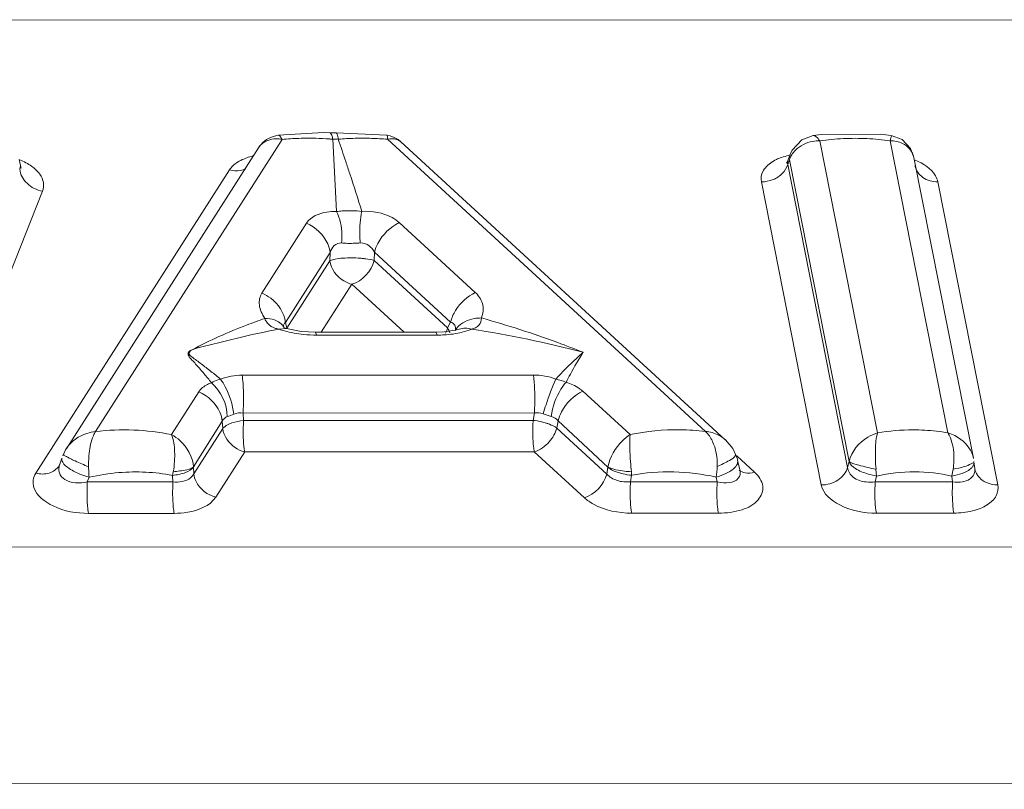
# Model space of a CAD drawing. Units: millimetres. Extents: x 3451 to 4193, y 481 to 1006.
# Drawn here: x 3643 to 3649, y 558 to 563 of the extents above; entities that cross this region are included whole.
import ezdxf

# ---------------------------------------------------------------- set-up
doc = ezdxf.new("R2010")
doc.units = ezdxf.units.MM
doc.header["$LTSCALE"] = 65.395
doc.layers.get('0').update_dxf_attribs({"linetype": 'CONTINUOUS', "lineweight": 30})

msp = doc.modelspace()

# ---------------------------------------------------------------- linework, layer by layer
at = {"color": 7, "linetype": 'Continuous', "lineweight": 0}
for p, q in [((3546.0034, 562.518), (3652.0316, 562.5492)), ((3643.758, 560.1287), (3644.8538, 561.8456)), ((3644.8309, 561.8702), (3644.8308, 561.8702)), ((3645.0964, 561.8855), (3644.8309, 561.8702)), ((3645.1334, 561.8844), (3645.0964, 561.8855)), ((3645.1707, 561.8844), (3645.1335, 561.8844)), ((3645.1731, 561.421), (3645.1519, 561.8468)), ((3645.4677, 561.8705), (3645.1707, 561.8844)), ((3645.4889, 561.8659), (3645.4676, 561.8704)), ((3645.472, 561.8461), (3647.3399, 560.13)), ((3645.5509, 561.8312), (3645.5345, 561.8444)), ((3648.0188, 561.8748), (3647.9729, 561.8683)), ((3648.3671, 561.8773), (3648.0188, 561.8748)), ((3648.4312, 561.8685), (3648.3671, 561.8773)), ((3648.4949, 561.8452), (3648.4311, 561.8691)), ((3643.5889, 560.0321), (3644.7143, 561.7952)), ((3644.7144, 561.7955), (3644.7141, 561.795)), ((3647.456, 560.081), (3645.5509, 561.8313)), ((3648.3503, 560.121), (3648.0111, 561.8375)), ((3648.4245, 561.8376), (3648.7637, 560.1211)), ((3643.3091, 561.728), (3643.3165, 561.6917)), ((3647.8229, 561.6978), (3647.8333, 561.7255)), ((3647.8379, 561.7586), (3647.8232, 561.719)), ((3648.1834, 559.9535), (3647.8333, 561.7255)), ((3647.8483, 561.7815), (3647.839, 561.7607)), ((3648.5639, 561.7386), (3648.5637, 561.7399)), ((3648.5637, 561.7397), (3648.9131, 559.9716)), ((3643.3169, 561.6896), (3643.3127, 561.67)), ((3643.3155, 561.6823), (3643.3216, 561.676)), ((3643.3167, 561.6905), (3643.3169, 561.6896)), ((3643.3216, 561.676), (3643.3167, 561.6898)), ((3647.823, 561.7181), (3647.8166, 561.7062)), ((3647.8229, 561.7182), (3647.8231, 561.7189)), ((3647.8229, 561.6978), (3648.1748, 559.9168)), ((3644.544, 561.666), (3643.4069, 559.8845)), ((3648.0198, 559.8148), (3647.6679, 561.5958)), ((3648.7049, 561.5962), (3649.0568, 559.8151)), ((3642.7351, 559.76), (3643.4466, 561.5414)), ((3644.9971, 561.3528), (3644.7349, 560.942)), ((3645.9881, 560.9462), (3645.5413, 561.3566)), ((3644.8729, 560.7705), (3645.1351, 561.1813)), ((3645.1351, 561.1813), (3645.1338, 561.1316)), ((3645.395, 561.1336), (3645.3962, 561.183)), ((3645.843, 560.7725), (3645.3962, 561.183)), ((3645.1338, 561.1316), (3644.8814, 560.7362)), ((3645.395, 561.1336), (3645.8252, 560.7384)), ((3645.0831, 560.7122), (3645.2631, 560.9942)), ((3645.2631, 560.9942), (3645.5699, 560.7123)), ((3644.8814, 560.7362), (3644.8729, 560.7705)), ((3645.843, 560.7725), (3645.8252, 560.7384)), ((3644.8782, 560.734), (3644.8359, 560.7299)), ((3644.8639, 560.739), (3644.8638, 560.7395)), ((3644.8645, 560.7397), (3644.8641, 560.74)), ((3644.8782, 560.734), (3644.8645, 560.7397)), ((3644.8784, 560.7339), (3644.8782, 560.734)), ((3644.965, 560.7174), (3644.8789, 560.7338)), ((3645.047, 560.7122), (3644.965, 560.7174)), ((3645.047, 560.7122), (3645.7559, 560.7124)), ((3645.047, 560.7122), (3645.0578, 560.6954)), ((3645.0578, 560.6954), (3645.7667, 560.6956)), ((3645.8047, 560.7144), (3645.756, 560.7124)), ((3645.7667, 560.6956), (3645.756, 560.7124)), ((3645.8691, 560.7241), (3645.8047, 560.7144)), ((3645.8932, 560.7307), (3645.8691, 560.7241)), ((3645.8939, 560.7309), (3645.8932, 560.7307)), ((3646.3297, 560.4608), (3644.6193, 560.4603)), ((3644.3647, 560.3619), (3644.2046, 560.1111)), ((3646.8968, 560.1113), (3646.6192, 560.3663)), ((3646.3353, 560.238), (3644.6248, 560.2375)), ((3644.6274, 560.194), (3644.6248, 560.2375)), ((3646.3353, 560.238), (3646.3276, 560.1945)), ((3644.334, 559.9211), (3644.5026, 560.1904)), ((3644.5026, 560.1904), (3644.5052, 560.1467)), ((3644.6274, 560.194), (3646.3276, 560.1945)), ((3646.3263, 560.167), (3646.3276, 560.1945)), ((3646.4665, 560.1491), (3646.4742, 560.1926)), ((3646.4742, 560.1926), (3646.7656, 559.9198)), ((3644.5052, 560.1467), (3644.335, 559.88)), ((3646.4665, 560.1491), (3646.7606, 559.8789)), ((3647.5001, 560.0301), (3647.4579, 560.0796)), ((3644.4643, 559.7427), (3644.6345, 560.0093)), ((3646.3346, 560.0098), (3644.6345, 560.0093)), ((3646.3346, 560.0098), (3646.6287, 559.7396)), ((3647.5213, 559.9823), (3647.5001, 560.0301)), ((3647.517, 559.9929), (3647.5168, 559.9934)), ((3643.5475, 559.9348), (3643.5461, 559.9314)), ((3643.5611, 559.9726), (3643.548, 559.9363)), ((3647.529, 559.9598), (3647.5211, 559.983)), ((3647.6282, 559.8894), (3647.5235, 559.9857)), ((3647.5282, 559.9596), (3647.5285, 559.9586)), ((3647.5285, 559.9586), (3647.5417, 559.9052)), ((3648.1834, 559.9535), (3648.1748, 559.9168)), ((3648.9166, 559.9478), (3648.9211, 559.9128)), ((3643.5435, 559.9268), (3643.5439, 559.9274)), ((3643.5461, 559.9314), (3643.5438, 559.9271)), ((3644.2147, 559.8929), (3644.2106, 559.8714)), ((3644.335, 559.88), (3644.334, 559.9211)), ((3646.7656, 559.9198), (3646.7606, 559.8789)), ((3647.5438, 559.8974), (3647.542, 559.9024)), ((3647.5421, 559.9036), (3647.5423, 559.9026)), ((3648.3451, 559.8673), (3648.3412, 559.9076)), ((3643.7097, 559.8326), (3643.7199, 559.8608)), ((3643.7097, 559.8326), (3644.2128, 559.8327)), ((3644.2106, 559.871), (3644.2128, 559.8327)), ((3646.8995, 559.8335), (3646.9062, 559.8719)), ((3646.8995, 559.8335), (3647.4088, 559.8337)), ((3647.4019, 559.8615), (3647.4088, 559.8337)), ((3648.3368, 559.834), (3648.3451, 559.8673)), ((3648.3368, 559.834), (3648.7912, 559.8342)), ((3648.7869, 559.8675), (3648.7912, 559.8342)), ((3644.2199, 559.6481), (3643.7168, 559.648)), ((3647.4158, 559.649), (3646.9065, 559.6489)), ((3648.7982, 559.6495), (3648.3439, 559.6493)), ((3530.757, 559.4158), (3668.4948, 559.4564)), ((3668.5341, 558.0669), (3530.7965, 558.0264))]:
    msp.add_line(p, q, dxfattribs=at)
for points in [[(3644.8315, 561.8703), (3644.8084, 561.8656), (3644.7847, 561.8569), (3644.7622, 561.8446), (3644.7421, 561.8288), (3644.7244, 561.8098), (3644.7142, 561.7952)], [(3645.5345, 561.8444), (3645.5121, 561.8572), (3645.4889, 561.8659)], [(3647.9729, 561.8688), (3647.905, 561.844), (3647.8483, 561.7815)], [(3648.5639, 561.7388), (3648.5443, 561.7928), (3648.4949, 561.8452)], [(3643.5889, 560.0327), (3643.5825, 560.0221), (3643.5664, 559.9865)]]:
    msp.add_lwpolyline(points, dxfattribs=at)
for centre, radius, start, end in [((3645.0084, 560.1434), 1.7092, 91.88243, 95.1893), ((3645.009, 560.1225), 1.7302, 88.58145, 91.8793), ((3645.0089, 560.113), 1.7396, 85.95495, 88.58709), ((3645.0096, 560.1233), 1.7293, 85.28037, 85.95359), ((3645.3277, 560.0987), 1.754, 91.49765, 94.71279), ((3617.0809, 552.3691), 29.6578, 18.36906, 18.63677), ((3645.3257, 560.1811), 1.6716, 88.203, 91.50504), ((3645.3285, 560.2723), 1.5803, 84.7912, 88.20022), ((3648.2215, 560.3199), 1.5321, 92.66904, 97.89178), ((3648.2198, 560.3587), 1.4933, 87.35839, 92.67535), ((3648.2228, 560.4209), 1.431, 81.89867, 87.36479), ((3645.0577, 561.4102), 0.7148, 263.76327, 270.00665), ((3646.2905, 559.819), 0.3773, 76.60009, 84.35919), ((3647.1789, 558.7143), 1.4252, 89.49222, 101.41505), ((3647.1789, 558.761), 1.3784, 83.29003, 89.47358), ((3648.5591, 558.8931), 1.2456, 90.04631, 99.65296), ((3648.5585, 558.9189), 1.2197, 86.76966, 90.01794), ((3648.5601, 558.9429), 1.1957, 80.19556, 86.77966), ((3647.1191, 559.9473), 0.2895, 10.96961, 25.59938), ((3644.2106, 559.9448), 0.4933, 173.42058, 175.81986), ((3644.2998, 559.9387), 0.5827, 175.85745, 181.59183), ((3648.3309, 559.9749), 0.4681, 351.76148, 357.54282), ((3648.3905, 559.9722), 0.4085, 357.56301, 0.8766), ((3643.8218, 560.2569), 0.409, 248.29939, 255.5719), ((3647.4393, 560.049), 3.7241, 181.94635, 182.58988), ((3647.0503, 560.0317), 3.3348, 182.5956, 182.93803), ((3646.9433, 560.2473), 0.3773, 256.59985, 264.35994), ((3646.0813, 559.813), 0.827, 4.0856, 5.53223), ((3648.4071, 560.2509), 0.3885, 253.18844, 260.82491), ((3648.5689, 558.879), 1.0134, 90.07956, 102.75956), ((3648.5682, 558.9189), 0.9735, 77.01482, 90.03832)]:
    msp.add_arc(centre, radius, start, end, dxfattribs=at)
for points, knots in [([(3644.8538, 561.8456), (3644.842, 561.8479), (3644.7989, 561.8523), (3644.752, 561.837), (3644.7297, 561.8147)], [0, 0, 0, 0, 0.275674, 1, 1, 1, 1]), ([(3644.8538, 561.8456), (3644.8516, 561.8493), (3644.8459, 561.858), (3644.8379, 561.8712), (3644.8309, 561.8703)], [0, 0, 0, 0, 0.379235, 1, 1, 1, 1]), ([(3645.1384, 561.882), (3645.1377, 561.8827), (3645.1362, 561.8839), (3645.1343, 561.8844), (3645.1334, 561.8844)], [0, 0, 0, 0, 0.537405, 1, 1, 1, 1]), ([(3645.1519, 561.8468), (3645.151, 561.8509), (3645.1481, 561.863), (3645.1445, 561.8762), (3645.1384, 561.882)], [0, 0, 0, 0, 0.337139, 1, 1, 1, 1]), ([(3645.1707, 561.8844), (3645.1712, 561.8844), (3645.1725, 561.8838), (3645.1733, 561.8828), (3645.1738, 561.8821)], [0, 0, 0, 0, 0.409974, 1, 1, 1, 1]), ([(3645.1738, 561.8821), (3645.1748, 561.8806), (3645.1797, 561.8692), (3645.1818, 561.857), (3645.1836, 561.8467)], [0, 0, 0, 0, 0.150707, 1, 1, 1, 1]), ([(3645.4677, 561.8705), (3645.4686, 561.8703), (3645.4748, 561.8629), (3645.4725, 561.8536), (3645.472, 561.8461)], [0, 0, 0, 0, 0.113849, 1, 1, 1, 1]), ([(3647.9728, 561.8688), (3647.9745, 561.8691), (3647.9783, 561.8686), (3647.9817, 561.8669), (3647.9835, 561.8658)], [0, 0, 0, 0, 0.446974, 1, 1, 1, 1]), ([(3647.9835, 561.8658), (3647.9856, 561.8645), (3647.9962, 561.8565), (3648.0045, 561.846), (3648.0111, 561.8375)], [0, 0, 0, 0, 0.190029, 1, 1, 1, 1]), ([(3648.4312, 561.8685), (3648.4339, 561.868), (3648.4268, 561.852), (3648.4269, 561.8451), (3648.4245, 561.8376)], [0, 0, 0, 0, 0.259743, 1, 1, 1, 1]), ([(3648.0111, 561.8375), (3647.9973, 561.8375), (3647.9456, 561.8328), (3647.8944, 561.8095), (3647.8676, 561.7824)], [0, 0, 0, 0, 0.266622, 1, 1, 1, 1]), ([(3643.4466, 561.5414), (3643.4528, 561.557), (3643.457, 561.5941), (3643.4312, 561.6476), (3643.3811, 561.6927), (3643.3382, 561.7152), (3643.3142, 561.7251)], [0, 0, 0, 0, 0.202024, 0.422639, 0.687821, 1, 1, 1, 1]), ([(3644.591, 561.7112), (3644.5975, 561.7152), (3644.6263, 561.7313), (3644.6578, 561.7424), (3644.6823, 561.7484)], [0, 0, 0, 0, 0.232439, 1, 1, 1, 1]), ([(3647.7857, 561.7392), (3647.7758, 561.7358), (3647.7412, 561.7218), (3647.7087, 561.7001), (3647.6915, 561.6793)], [0, 0, 0, 0, 0.279945, 1, 1, 1, 1]), ([(3647.8376, 561.758), (3647.837, 561.7564), (3647.836, 561.7529), (3647.8357, 561.7493), (3647.8356, 561.7474)], [0, 0, 0, 0, 0.478918, 1, 1, 1, 1]), ([(3643.4466, 561.5414), (3643.4132, 561.5476), (3643.3513, 561.5775), (3643.3161, 561.6391), (3643.3127, 561.6699)], [0, 0, 0, 0, 0.52304, 1, 1, 1, 1]), ([(3645.2276, 561.7153), (3645.2355, 561.6916), (3645.268, 561.5941), (3645.2992, 561.4963), (3645.3223, 561.4221)], [0, 0, 0, 0, 0.243962, 1, 1, 1, 1]), ([(3647.6915, 561.6793), (3647.6864, 561.6732), (3647.6695, 561.6491), (3647.6637, 561.617), (3647.6679, 561.5958)], [0, 0, 0, 0, 0.268443, 1, 1, 1, 1]), ([(3648.7049, 561.5962), (3648.674, 561.5961), (3648.6135, 561.6108), (3648.5754, 561.6632), (3648.5699, 561.69)], [0, 0, 0, 0, 0.530549, 1, 1, 1, 1]), ([(3648.7049, 561.5962), (3648.7024, 561.6089), (3648.677, 561.6681), (3648.618, 561.7049), (3648.5719, 561.7244)], [0, 0, 0, 0, 0.206373, 1, 1, 1, 1]), ([(3645.1731, 561.421), (3645.1541, 561.4221), (3645.0905, 561.4211), (3645.0214, 561.3911), (3644.9971, 561.3528)], [0, 0, 0, 0, 0.296057, 1, 1, 1, 1]), ([(3645.3223, 561.4221), (3645.2841, 561.427), (3645.2338, 561.4283), (3645.1843, 561.4229), (3645.1731, 561.421)], [0, 0, 0, 0, 0.772757, 1, 1, 1, 1]), ([(3645.2034, 561.2373), (3645.2049, 561.2539), (3645.2066, 561.3162), (3645.1946, 561.3806), (3645.1731, 561.421)], [0, 0, 0, 0, 0.266697, 1, 1, 1, 1]), ([(3645.3122, 561.2377), (3645.3108, 561.2543), (3645.3075, 561.3159), (3645.312, 561.3783), (3645.3223, 561.4221)], [0, 0, 0, 0, 0.270723, 1, 1, 1, 1]), ([(3645.5413, 561.3566), (3645.5284, 561.3682), (3645.4647, 561.413), (3645.3823, 561.4265), (3645.3223, 561.4221)], [0, 0, 0, 0, 0.222762, 1, 1, 1, 1]), ([(3645.1351, 561.1813), (3645.1332, 561.199), (3645.1129, 561.2725), (3645.05, 561.3302), (3644.9971, 561.3528)], [0, 0, 0, 0, 0.236203, 1, 1, 1, 1]), ([(3645.5413, 561.3566), (3645.4889, 561.3314), (3645.4296, 561.2724), (3645.4008, 561.201), (3645.3962, 561.183)], [0, 0, 0, 0, 0.75785, 1, 1, 1, 1]), ([(3645.1351, 561.1813), (3645.1405, 561.196), (3645.1548, 561.2259), (3645.1879, 561.2375), (3645.2034, 561.2373)], [0, 0, 0, 0, 0.502993, 1, 1, 1, 1]), ([(3645.2034, 561.2373), (3645.212, 561.2362), (3645.249, 561.2333), (3645.2861, 561.2355), (3645.3144, 561.2374)], [0, 0, 0, 0, 0.234089, 1, 1, 1, 1]), ([(3645.3144, 561.2374), (3645.3317, 561.2378), (3645.367, 561.226), (3645.3878, 561.1975), (3645.3962, 561.183)], [0, 0, 0, 0, 0.506878, 1, 1, 1, 1]), ([(3645.2996, 561.1484), (3645.2662, 561.1505), (3645.2111, 561.1489), (3645.1532, 561.1428), (3645.1338, 561.1316)], [0, 0, 0, 0, 0.600221, 1, 1, 1, 1]), ([(3645.2631, 560.9942), (3645.2465, 560.9985), (3645.1865, 561.0231), (3645.1388, 561.0841), (3645.1338, 561.1316)], [0, 0, 0, 0, 0.26422, 1, 1, 1, 1]), ([(3645.3245, 561.1465), (3645.3313, 561.1458), (3645.355, 561.143), (3645.3787, 561.1387), (3645.395, 561.1335)], [0, 0, 0, 0, 0.286323, 1, 1, 1, 1]), ([(3644.7349, 560.942), (3644.7221, 560.9223), (3644.7118, 560.866), (3644.7368, 560.8179), (3644.7521, 560.794)], [0, 0, 0, 0, 0.453056, 1, 1, 1, 1]), ([(3644.7349, 560.942), (3644.7533, 560.9342), (3644.8185, 560.8969), (3644.8672, 560.8254), (3644.8729, 560.7705)], [0, 0, 0, 0, 0.265674, 1, 1, 1, 1]), ([(3646.0343, 560.8523), (3646.0336, 560.8782), (3646.0194, 560.914), (3645.9951, 560.9398), (3645.9881, 560.9462)], [0, 0, 0, 0, 0.731165, 1, 1, 1, 1]), ([(3644.3263, 560.6089), (3644.4284, 560.6654), (3644.571, 560.7276), (3644.7162, 560.7812), (3644.7521, 560.794)], [0, 0, 0, 0, 0.753674, 1, 1, 1, 1]), ([(3644.8359, 560.7299), (3644.829, 560.7312), (3644.8043, 560.7374), (3644.7805, 560.7509), (3644.7683, 560.7649)], [0, 0, 0, 0, 0.272416, 1, 1, 1, 1]), ([(3645.843, 560.7725), (3645.8522, 560.7687), (3645.8726, 560.7574), (3645.873, 560.733), (3645.8703, 560.7224)], [0, 0, 0, 0, 0.477862, 1, 1, 1, 1]), ([(3646.0243, 560.7963), (3646.0099, 560.7963), (3645.9587, 560.7922), (3645.9064, 560.7688), (3645.8825, 560.7402)], [0, 0, 0, 0, 0.278566, 1, 1, 1, 1]), ([(3646.0243, 560.7963), (3646.0244, 560.7815), (3646.0137, 560.7483), (3645.9825, 560.7346), (3645.9666, 560.7309)], [0, 0, 0, 0, 0.475259, 1, 1, 1, 1]), ([(3646.6216, 560.5944), (3646.5721, 560.6141), (3646.3758, 560.6892), (3646.1756, 560.7542), (3646.0243, 560.7963)], [0, 0, 0, 0, 0.25307, 1, 1, 1, 1]), ([(3644.8359, 560.7299), (3644.7511, 560.7145), (3644.6236, 560.688), (3644.4554, 560.6418), (3644.3678, 560.6254), (3644.3263, 560.609)], [0, 0, 0, 0, 0.493257, 0.744643, 1, 1, 1, 1]), ([(3644.8359, 560.7299), (3644.8466, 560.7266), (3644.8937, 560.7129), (3644.9423, 560.7037), (3644.98, 560.6996)], [0, 0, 0, 0, 0.227731, 1, 1, 1, 1]), ([(3645.7667, 560.6956), (3645.7797, 560.6956), (3645.828, 560.697), (3645.8764, 560.7037), (3645.9107, 560.7124)], [0, 0, 0, 0, 0.268118, 1, 1, 1, 1]), ([(3644.4391, 560.4156), (3644.4247, 560.4336), (3644.4029, 560.46), (3644.3734, 560.4945), (3644.3513, 560.5189), (3644.3304, 560.5443), (3644.3091, 560.563), (3644.2943, 560.5954), (3644.3168, 560.6059), (3644.3263, 560.6089)], [0, 0, 0, 0, 0.270529, 0.402687, 0.532638, 0.659209, 0.783096, 0.882334, 1, 1, 1, 1]), ([(3644.3263, 560.609), (3644.3177, 560.6067), (3644.2982, 560.5893), (3644.3259, 560.5637), (3644.3509, 560.5474), (3644.3792, 560.5256), (3644.4075, 560.5045), (3644.4455, 560.4748), (3644.4736, 560.4519), (3644.4921, 560.4361)], [0, 0, 0, 0, 0.099741, 0.203589, 0.33179, 0.461907, 0.594301, 0.728195, 1, 1, 1, 1]), ([(3646.6216, 560.5944), (3646.6081, 560.5828), (3646.5521, 560.5331), (3646.4996, 560.4796), (3646.4612, 560.4374)], [0, 0, 0, 0, 0.237596, 1, 1, 1, 1]), ([(3646.5211, 560.4179), (3646.5294, 560.4339), (3646.561, 560.4938), (3646.595, 560.5524), (3646.6216, 560.5944)], [0, 0, 0, 0, 0.266706, 1, 1, 1, 1]), ([(3644.6193, 560.4603), (3644.6214, 560.4443), (3644.6282, 560.3702), (3644.6284, 560.2956), (3644.6248, 560.2375)], [0, 0, 0, 0, 0.217403, 1, 1, 1, 1]), ([(3646.3353, 560.238), (3646.3364, 560.2572), (3646.3389, 560.3315), (3646.3371, 560.4062), (3646.3297, 560.4608)], [0, 0, 0, 0, 0.259206, 1, 1, 1, 1]), ([(3644.4391, 560.4156), (3644.431, 560.4128), (3644.4026, 560.401), (3644.3766, 560.3808), (3644.3647, 560.3619)], [0, 0, 0, 0, 0.275622, 1, 1, 1, 1]), ([(3644.4921, 560.4361), (3644.487, 560.4349), (3644.4687, 560.4299), (3644.4508, 560.4227), (3644.4391, 560.4156)], [0, 0, 0, 0, 0.278393, 1, 1, 1, 1]), ([(3644.4921, 560.4361), (3644.5024, 560.4223), (3644.5405, 560.3592), (3644.5637, 560.287), (3644.57, 560.2311)], [0, 0, 0, 0, 0.234137, 1, 1, 1, 1]), ([(3646.3866, 560.2335), (3646.3922, 560.2513), (3646.414, 560.3203), (3646.438, 560.3889), (3646.4612, 560.4374)], [0, 0, 0, 0, 0.257514, 1, 1, 1, 1]), ([(3646.4345, 560.2178), (3646.4415, 560.2738), (3646.4666, 560.3459), (3646.5098, 560.4055), (3646.5211, 560.4179)], [0, 0, 0, 0, 0.770746, 1, 1, 1, 1]), ([(3646.6192, 560.3663), (3646.6129, 560.3721), (3646.5836, 560.3952), (3646.5486, 560.4102), (3646.5211, 560.4179)], [0, 0, 0, 0, 0.231365, 1, 1, 1, 1]), ([(3644.5026, 560.1904), (3644.5008, 560.2081), (3644.4805, 560.2817), (3644.4176, 560.3393), (3644.3647, 560.3619)], [0, 0, 0, 0, 0.236203, 1, 1, 1, 1]), ([(3646.6192, 560.3663), (3646.5669, 560.341), (3646.5076, 560.2821), (3646.4788, 560.2106), (3646.4742, 560.1926)], [0, 0, 0, 0, 0.75785, 1, 1, 1, 1]), ([(3644.5052, 560.1467), (3644.5072, 560.1492), (3644.5174, 560.1597), (3644.5303, 560.1671), (3644.5406, 560.172)], [0, 0, 0, 0, 0.214047, 1, 1, 1, 1]), ([(3644.5406, 560.172), (3644.5468, 560.1748), (3644.5746, 560.1859), (3644.6044, 560.1916), (3644.6274, 560.194)], [0, 0, 0, 0, 0.225383, 1, 1, 1, 1]), ([(3644.6274, 560.194), (3644.6264, 560.1773), (3644.6248, 560.1157), (3644.6257, 560.0533), (3644.6345, 560.0093)], [0, 0, 0, 0, 0.271462, 1, 1, 1, 1]), ([(3646.3346, 560.0098), (3646.3326, 560.0199), (3646.3258, 560.0725), (3646.325, 560.1258), (3646.3264, 560.1684)], [0, 0, 0, 0, 0.194638, 1, 1, 1, 1]), ([(3646.4056, 560.1783), (3646.4115, 560.1763), (3646.4327, 560.1687), (3646.4533, 560.1586), (3646.4665, 560.1491)], [0, 0, 0, 0, 0.277128, 1, 1, 1, 1]), ([(3643.758, 560.1287), (3643.7409, 560.1267), (3643.6764, 560.1138), (3643.6156, 560.0733), (3643.5891, 560.0324)], [0, 0, 0, 0, 0.261029, 1, 1, 1, 1]), ([(3643.758, 560.1287), (3643.753, 560.1211), (3643.7335, 560.0808), (3643.7246, 560.0365), (3643.7205, 560.0014)], [0, 0, 0, 0, 0.20476, 1, 1, 1, 1]), ([(3644.2046, 560.1111), (3644.2223, 560.1012), (3644.2859, 560.0556), (3644.3295, 559.9789), (3644.334, 559.9211)], [0, 0, 0, 0, 0.259524, 1, 1, 1, 1]), ([(3644.2046, 560.1111), (3644.217, 560.0797), (3644.2264, 560.0053), (3644.2215, 559.9319), (3644.2147, 559.8929)], [0, 0, 0, 0, 0.459349, 1, 1, 1, 1]), ([(3646.7656, 559.9198), (3646.7789, 559.9776), (3646.8204, 560.0506), (3646.8809, 560.1008), (3646.8968, 560.1113)], [0, 0, 0, 0, 0.757213, 1, 1, 1, 1]), ([(3646.9045, 559.8927), (3646.9027, 559.9124), (3646.8969, 559.985), (3646.893, 560.0582), (3646.8968, 560.1112)], [0, 0, 0, 0, 0.27112, 1, 1, 1, 1]), ([(3648.3503, 560.121), (3648.3303, 560.1147), (3648.2567, 560.0823), (3648.1966, 560.0118), (3648.1836, 559.9535)], [0, 0, 0, 0, 0.259471, 1, 1, 1, 1]), ([(3648.3503, 560.121), (3648.3413, 560.0906), (3648.336, 560.0185), (3648.3375, 559.9472), (3648.3413, 559.9077)], [0, 0, 0, 0, 0.443631, 1, 1, 1, 1]), ([(3648.7637, 560.1211), (3648.7694, 560.1122), (3648.7908, 560.0675), (3648.7983, 560.0172), (3648.7989, 559.9785)], [0, 0, 0, 0, 0.213849, 1, 1, 1, 1]), ([(3643.5699, 559.9939), (3643.5694, 559.9918), (3643.5779, 559.9868), (3643.5896, 559.9801), (3643.6119, 559.9687), (3643.6284, 559.9606), (3643.638, 559.9561)], [0, 0, 0, 0, 0.08254, 0.282872, 0.595778, 1, 1, 1, 1]), ([(3647.5158, 559.9872), (3647.5164, 559.9881), (3647.5172, 559.9897), (3647.5173, 559.9916), (3647.5171, 559.9923)], [0, 0, 0, 0, 0.568858, 1, 1, 1, 1]), ([(3643.7097, 559.8326), (3643.6869, 559.8274), (3643.6417, 559.8238), (3643.5797, 559.8388), (3643.539, 559.8824), (3643.542, 559.9192), (3643.5474, 559.9345)], [0, 0, 0, 0, 0.300475, 0.572214, 0.792123, 1, 1, 1, 1]), ([(3643.6706, 559.8769), (3643.6473, 559.8862), (3643.6091, 559.9054), (3643.5741, 559.9335), (3643.5651, 559.9492)], [0, 0, 0, 0, 0.581043, 1, 1, 1, 1]), ([(3647.4087, 559.9241), (3647.4335, 559.9337), (3647.4696, 559.9526), (3647.508, 559.9744), (3647.5158, 559.9872)], [0, 0, 0, 0, 0.639124, 1, 1, 1, 1]), ([(3647.5244, 559.934), (3647.5218, 559.9291), (3647.5049, 559.9066), (3647.48, 559.8918), (3647.4598, 559.8822)], [0, 0, 0, 0, 0.198728, 1, 1, 1, 1]), ([(3648.2947, 559.879), (3648.2686, 559.8868), (3648.2278, 559.9036), (3648.1885, 559.9339), (3648.1828, 559.9509)], [0, 0, 0, 0, 0.60322, 1, 1, 1, 1]), ([(3648.3413, 559.9077), (3648.307, 559.9135), (3648.2548, 559.9278), (3648.1996, 559.9413), (3648.1835, 559.9532)], [0, 0, 0, 0, 0.63492, 1, 1, 1, 1]), ([(3648.9157, 559.9529), (3648.9182, 559.9475), (3648.889, 559.9329), (3648.8747, 559.9272), (3648.8598, 559.9226)], [0, 0, 0, 0, 0.276281, 1, 1, 1, 1]), ([(3643.4069, 559.8845), (3643.4327, 559.8779), (3643.4856, 559.8759), (3643.5306, 559.9071), (3643.5435, 559.9268)], [0, 0, 0, 0, 0.530554, 1, 1, 1, 1]), ([(3644.334, 559.9199), (3644.3228, 559.9048), (3644.2804, 559.8827), (3644.2366, 559.8737), (3644.2106, 559.871)], [0, 0, 0, 0, 0.418051, 1, 1, 1, 1]), ([(3644.335, 559.88), (3644.3306, 559.8715), (3644.3003, 559.836), (3644.2482, 559.8291), (3644.2128, 559.8327)], [0, 0, 0, 0, 0.213753, 1, 1, 1, 1]), ([(3644.2147, 559.8929), (3644.2414, 559.8945), (3644.2809, 559.9017), (3644.3296, 559.9123), (3644.3379, 559.9262)], [0, 0, 0, 0, 0.622145, 1, 1, 1, 1]), ([(3644.335, 559.8801), (3644.3367, 559.8647), (3644.3558, 559.8014), (3644.4163, 559.755), (3644.4643, 559.7427)], [0, 0, 0, 0, 0.237509, 1, 1, 1, 1]), ([(3646.8479, 559.8351), (3646.8391, 559.8365), (3646.807, 559.8438), (3646.7765, 559.861), (3646.7606, 559.8789)], [0, 0, 0, 0, 0.272557, 1, 1, 1, 1]), ([(3646.8559, 559.8803), (3646.8469, 559.8825), (3646.8154, 559.8913), (3646.7844, 559.9044), (3646.7655, 559.9186)], [0, 0, 0, 0, 0.280829, 1, 1, 1, 1]), ([(3646.9045, 559.8927), (3646.8911, 559.8933), (3646.8441, 559.8975), (3646.797, 559.9068), (3646.7656, 559.9198)], [0, 0, 0, 0, 0.282648, 1, 1, 1, 1]), ([(3647.4158, 559.649), (3647.4626, 559.6491), (3647.5462, 559.66), (3647.6522, 559.711), (3647.6925, 559.8132), (3647.6515, 559.868), (3647.6282, 559.8894)], [0, 0, 0, 0, 0.325674, 0.583666, 0.779761, 1, 1, 1, 1]), ([(3647.5423, 559.9026), (3647.5461, 559.8865), (3647.539, 559.8448), (3647.5, 559.8319), (3647.4812, 559.8291)], [0, 0, 0, 0, 0.46448, 1, 1, 1, 1]), ([(3648.0198, 559.8148), (3648.0538, 559.8148), (3648.1201, 559.833), (3648.1658, 559.8871), (3648.1748, 559.9168)], [0, 0, 0, 0, 0.523088, 1, 1, 1, 1]), ([(3648.2836, 559.8324), (3648.2566, 559.8353), (3648.207, 559.8493), (3648.1768, 559.8953), (3648.1748, 559.9168)], [0, 0, 0, 0, 0.557016, 1, 1, 1, 1]), ([(3648.9121, 559.9278), (3648.9095, 559.9233), (3648.8922, 559.9025), (3648.867, 559.8904), (3648.8469, 559.8829)], [0, 0, 0, 0, 0.19567, 1, 1, 1, 1]), ([(3648.9181, 559.8816), (3648.9159, 559.8756), (3648.9013, 559.85), (3648.8711, 559.8373), (3648.8489, 559.8336)], [0, 0, 0, 0, 0.223376, 1, 1, 1, 1]), ([(3648.9217, 559.9095), (3648.9268, 559.8836), (3648.95, 559.8504), (3648.9815, 559.8327), (3648.9903, 559.8288)], [0, 0, 0, 0, 0.731882, 1, 1, 1, 1]), ([(3644.2199, 559.6481), (3644.2175, 559.66), (3644.2101, 559.7214), (3644.2098, 559.7833), (3644.2128, 559.8327)], [0, 0, 0, 0, 0.197242, 1, 1, 1, 1]), ([(3646.8995, 559.8335), (3646.8985, 559.8168), (3646.8969, 559.7553), (3646.8978, 559.693), (3646.9065, 559.6489)], [0, 0, 0, 0, 0.271429, 1, 1, 1, 1]), ([(3647.4158, 559.649), (3647.4135, 559.661), (3647.4061, 559.7223), (3647.4058, 559.7843), (3647.4088, 559.8337)], [0, 0, 0, 0, 0.197241, 1, 1, 1, 1]), ([(3648.3368, 559.834), (3648.3358, 559.8173), (3648.3342, 559.7557), (3648.3351, 559.6934), (3648.3439, 559.6493)], [0, 0, 0, 0, 0.271393, 1, 1, 1, 1]), ([(3648.7982, 559.6495), (3648.7959, 559.6614), (3648.7885, 559.7227), (3648.7882, 559.7847), (3648.7912, 559.8342)], [0, 0, 0, 0, 0.197251, 1, 1, 1, 1]), ([(3643.3955, 559.8003), (3643.4118, 559.7503), (3643.5245, 559.6684), (3643.6463, 559.6479), (3643.7168, 559.648)], [0, 0, 0, 0, 0.427187, 1, 1, 1, 1]), ([(3643.708, 559.7663), (3643.7081, 559.7547), (3643.709, 559.7152), (3643.7114, 559.6755), (3643.7168, 559.648)], [0, 0, 0, 0, 0.291092, 1, 1, 1, 1]), ([(3648.0198, 559.8148), (3648.0302, 559.7626), (3648.1452, 559.6706), (3648.2702, 559.6493), (3648.3439, 559.6493)], [0, 0, 0, 0, 0.4195, 1, 1, 1, 1]), ([(3648.7982, 559.6495), (3648.8347, 559.6495), (3648.9031, 559.6569), (3648.9913, 559.6898), (3649.0519, 559.7441), (3649.061, 559.7942), (3649.0568, 559.8151)], [0, 0, 0, 0, 0.318974, 0.594482, 0.813488, 1, 1, 1, 1]), ([(3644.2199, 559.6481), (3644.2465, 559.6485), (3644.3338, 559.6543), (3644.4288, 559.6915), (3644.4643, 559.7427)], [0, 0, 0, 0, 0.299666, 1, 1, 1, 1]), ([(3646.6287, 559.7396), (3646.6449, 559.7253), (3646.7267, 559.6688), (3646.8296, 559.6499), (3646.9065, 559.6489)], [0, 0, 0, 0, 0.219371, 1, 1, 1, 1])]:
    msp.add_open_spline(points, degree=3, knots=knots, dxfattribs=at)
for points in [[(3645.1519, 561.847), (3645.1624, 561.8463), (3645.1731, 561.8457), (3645.1832, 561.8481)], [(3645.526, 561.8458), (3645.5088, 561.8513), (3645.4894, 561.8505), (3645.472, 561.8461)], [(3645.5506, 561.8316), (3645.5436, 561.838), (3645.535, 561.8429), (3645.526, 561.8458)], [(3644.7297, 561.8147), (3644.724, 561.8089), (3644.7189, 561.8024), (3644.7145, 561.7955)], [(3648.4972, 561.8221), (3648.4747, 561.8326), (3648.4493, 561.8376), (3648.4245, 561.8376)], [(3648.5637, 561.74), (3648.5568, 561.7745), (3648.5291, 561.8073), (3648.4972, 561.8221)], [(3647.8296, 561.7515), (3647.8147, 561.7483), (3647.8, 561.7443), (3647.7857, 561.7392)], [(3647.8466, 561.7554), (3647.841, 561.746), (3647.8365, 561.7359), (3647.8335, 561.7254)], [(3647.8356, 561.7474), (3647.8351, 561.7418), (3647.8347, 561.7362), (3647.8352, 561.7306)], [(3647.8676, 561.7824), (3647.8596, 561.7743), (3647.8525, 561.7652), (3647.8466, 561.7554)], [(3644.544, 561.666), (3644.5557, 561.6843), (3644.5726, 561.6995), (3644.591, 561.7112)], [(3644.6407, 561.6734), (3644.6309, 561.6686), (3644.6204, 561.6652), (3644.6097, 561.6632)], [(3647.8229, 561.6978), (3647.8171, 561.6787), (3647.8058, 561.6608), (3647.7919, 561.6464)], [(3647.8229, 561.6978), (3647.8205, 561.7042), (3647.8206, 561.7117), (3647.8229, 561.7182)], [(3644.6097, 561.6632), (3644.5881, 561.6592), (3644.5652, 561.6605), (3644.544, 561.666)], [(3647.7369, 561.6096), (3647.7152, 561.6006), (3647.6914, 561.5959), (3647.6679, 561.5958)], [(3647.7919, 561.6464), (3647.7766, 561.6305), (3647.7573, 561.618), (3647.7369, 561.6096)], [(3645.2996, 561.1484), (3645.3078, 561.148), (3645.316, 561.1477), (3645.324, 561.1463)], [(3645.395, 561.1336), (3645.3792, 561.0716), (3645.3243, 561.0129), (3645.2631, 560.9942)], [(3645.8726, 560.8405), (3645.9001, 560.8849), (3645.9411, 560.9235), (3645.9881, 560.9462)], [(3645.843, 560.7725), (3645.8491, 560.7965), (3645.8596, 560.8195), (3645.8726, 560.8405)], [(3646.0243, 560.7963), (3646.0307, 560.8141), (3646.0348, 560.8334), (3646.0343, 560.8523)], [(3644.8094, 560.7851), (3644.7912, 560.7916), (3644.7714, 560.7941), (3644.7521, 560.794)], [(3644.7683, 560.7649), (3644.761, 560.7733), (3644.7554, 560.7834), (3644.7521, 560.794)], [(3644.8637, 560.7409), (3644.8528, 560.7616), (3644.8314, 560.7773), (3644.8094, 560.7851)], [(3644.8638, 560.7395), (3644.8624, 560.7454), (3644.8617, 560.7519), (3644.8634, 560.7578)], [(3644.8634, 560.7578), (3644.8649, 560.7628), (3644.8686, 560.7674), (3644.8729, 560.7705)], [(3645.814, 560.7075), (3645.8186, 560.7174), (3645.8225, 560.7278), (3645.8252, 560.7384)], [(3645.8252, 560.7383), (3645.8311, 560.7292), (3645.8361, 560.7194), (3645.8394, 560.7091)], [(3645.8825, 560.7402), (3645.8779, 560.7347), (3645.8738, 560.7287), (3645.8703, 560.7224)], [(3645.9666, 560.7309), (3645.9434, 560.738), (3645.9168, 560.7387), (3645.8939, 560.7309)], [(3645.9107, 560.7124), (3645.9297, 560.7173), (3645.9485, 560.7234), (3645.9666, 560.7309)], [(3645.9666, 560.7309), (3646.187, 560.6972), (3646.4058, 560.6508), (3646.6216, 560.5944)], [(3644.6193, 560.4603), (3644.5761, 560.4603), (3644.5319, 560.4527), (3644.4921, 560.4361)], [(3646.4612, 560.4374), (3646.4194, 560.4528), (3646.3742, 560.4609), (3646.3297, 560.4608)], [(3644.4391, 560.4156), (3644.4949, 560.3682), (3644.5308, 560.2898), (3644.532, 560.2166)], [(3646.5211, 560.4179), (3646.502, 560.4266), (3646.4817, 560.4328), (3646.4612, 560.4374)], [(3644.532, 560.2166), (3644.5449, 560.2208), (3644.5575, 560.2258), (3644.57, 560.2311)], [(3644.57, 560.2311), (3644.587, 560.2383), (3644.6066, 560.2399), (3644.6248, 560.2375)], [(3646.3353, 560.238), (3646.3521, 560.2404), (3646.3701, 560.2393), (3646.3862, 560.2336)], [(3646.4345, 560.2178), (3646.4182, 560.2223), (3646.4022, 560.2279), (3646.3862, 560.2336)], [(3644.5026, 560.1904), (3644.5084, 560.2022), (3644.5196, 560.2124), (3644.532, 560.2166)], [(3646.3779, 560.186), (3646.387, 560.1839), (3646.3962, 560.1818), (3646.4047, 560.1779)], [(3646.4345, 560.2178), (3646.4497, 560.2138), (3646.4642, 560.2047), (3646.4742, 560.1926)], [(3644.2046, 560.1111), (3644.0586, 560.1407), (3643.9059, 560.1462), (3643.758, 560.1287)], [(3644.529, 560.0834), (3644.5165, 560.1021), (3644.5075, 560.1242), (3644.5052, 560.1466)], [(3646.4665, 560.1491), (3646.459, 560.1197), (3646.4429, 560.0919), (3646.4228, 560.0691)], [(3647.4169, 560.1079), (3647.3931, 560.12), (3647.3664, 560.1271), (3647.3399, 560.13)], [(3647.3802, 560.0724), (3647.3701, 560.0935), (3647.3571, 560.1141), (3647.3399, 560.13)], [(3647.4565, 560.0806), (3647.4447, 560.0915), (3647.4312, 560.1006), (3647.4169, 560.1079)], [(3648.8401, 560.0827), (3648.8174, 560.0999), (3648.791, 560.1128), (3648.7637, 560.1211)], [(3644.6345, 560.0093), (3644.5928, 560.0199), (3644.5529, 560.0477), (3644.529, 560.0834)], [(3646.4228, 560.0691), (3646.3994, 560.0425), (3646.3685, 560.0201), (3646.3346, 560.0098)], [(3648.9131, 559.9713), (3648.9045, 560.0149), (3648.8756, 560.056), (3648.8401, 560.0827)], [(3647.4087, 559.9241), (3647.4099, 559.9502), (3647.4083, 559.9767), (3647.4034, 560.0024)], [(3643.5651, 559.9492), (3643.5612, 559.956), (3643.5585, 559.9651), (3643.5611, 559.9726)], [(3643.638, 559.9561), (3643.6639, 559.9439), (3643.6903, 559.9324), (3643.7173, 559.9225)], [(3647.5285, 559.9586), (3647.5305, 559.9506), (3647.5283, 559.9414), (3647.5244, 559.934)], [(3648.9166, 559.9478), (3648.9175, 559.941), (3648.9155, 559.9338), (3648.9121, 559.9278)], [(3643.4069, 559.8845), (3643.3917, 559.8606), (3643.3867, 559.8272), (3643.3955, 559.8003)], [(3643.7199, 559.8608), (3643.7779, 559.8732), (3643.8367, 559.8825), (3643.8957, 559.8874)], [(3643.8957, 559.8874), (3644.0005, 559.8959), (3644.1076, 559.8918), (3644.2106, 559.871)], [(3646.6287, 559.7396), (3646.6898, 559.7583), (3646.7447, 559.817), (3646.7606, 559.8789)], [(3646.9062, 559.8719), (3647.0686, 559.9028), (3647.2404, 559.8967), (3647.4019, 559.8615)], [(3647.4019, 559.8615), (3647.4054, 559.8822), (3647.4075, 559.9031), (3647.4087, 559.9241)], [(3647.4598, 559.8822), (3647.4413, 559.8734), (3647.4218, 559.8666), (3647.4019, 559.8615)], [(3647.5386, 559.9028), (3647.5479, 559.8942), (3647.5601, 559.8884), (3647.5725, 559.8857)], [(3647.5725, 559.8857), (3647.5907, 559.8819), (3647.6104, 559.884), (3647.6282, 559.8894)], [(3648.7942, 559.9078), (3648.7922, 559.8948), (3648.7903, 559.8816), (3648.7867, 559.8688)], [(3648.8469, 559.8829), (3648.8276, 559.8757), (3648.8073, 559.8707), (3648.7869, 559.8675)], [(3648.8598, 559.9226), (3648.8384, 559.9161), (3648.8163, 559.9116), (3648.7942, 559.9078)], [(3648.9212, 559.9127), (3648.9225, 559.9024), (3648.9217, 559.8914), (3648.9181, 559.8816)], [(3643.7098, 559.8326), (3643.7084, 559.8105), (3643.7079, 559.7884), (3643.708, 559.7663)], [(3646.8995, 559.8335), (3646.8824, 559.832), (3646.8649, 559.8325), (3646.8479, 559.8351)], [(3647.4812, 559.8291), (3647.4573, 559.8255), (3647.4322, 559.8278), (3647.4088, 559.8337)], [(3648.3368, 559.834), (3648.3193, 559.8312), (3648.3013, 559.8306), (3648.2836, 559.8324)], [(3648.8489, 559.8336), (3648.8299, 559.8305), (3648.8102, 559.831), (3648.7912, 559.8342)], [(3648.9903, 559.8288), (3649.011, 559.8196), (3649.0342, 559.8151), (3649.0568, 559.8151)]]:
    msp.add_open_spline(points, degree=3, dxfattribs=at)

doc.saveas('drawing.dxf')
